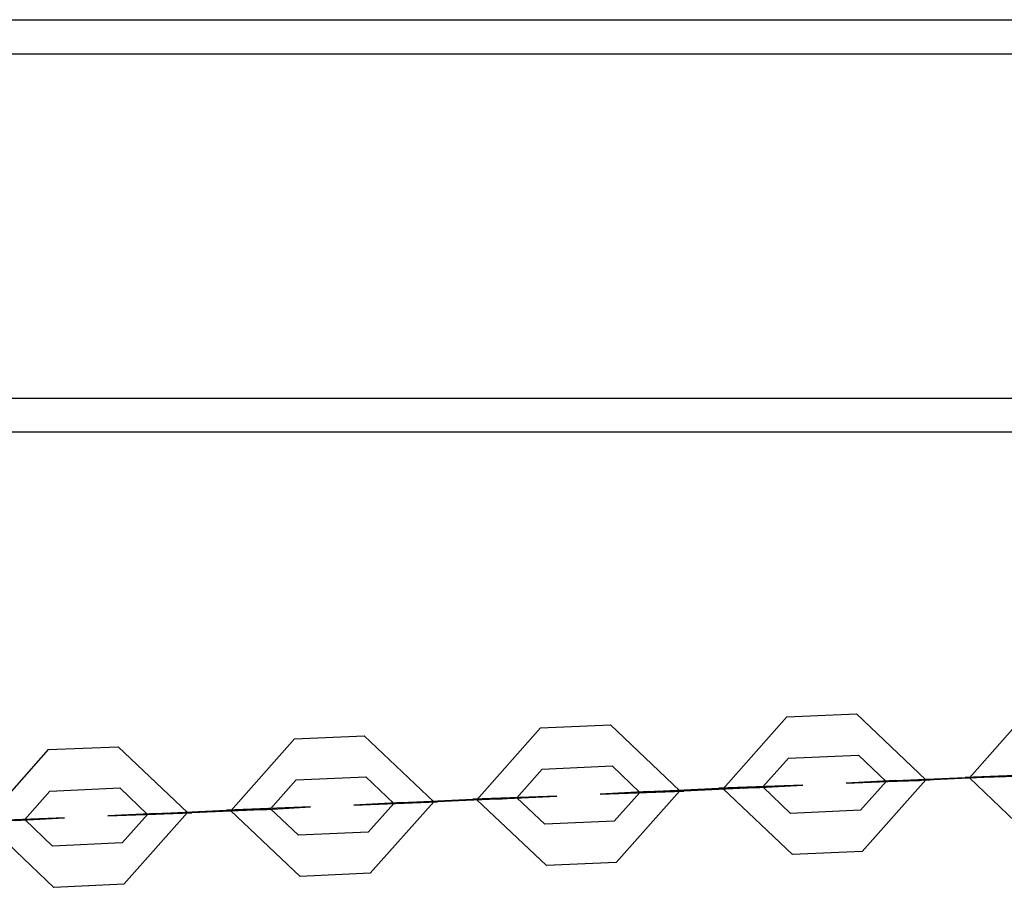
# Model space of a CAD drawing. Units: inches. Extents: x 82 to 217, y 37 to 172.
# Drawn here: x 143 to 144, y 79 to 80 of the extents above; entities that cross this region are included whole.
import ezdxf

# ---------------------------------------------------------------- set-up
doc = ezdxf.new("R2010")
doc.units = ezdxf.units.IN
doc.header["$MEASUREMENT"] = 0
doc.layers.add('Ebene 1', color=7, linetype='Continuous')

# ---------------------------------------------------------------- blocks, each defined once
blk = doc.blocks.new('block 2')
at = {"layer": 'Ebene 1', "color": 179, "lineweight": 25, "true_color": 0x1a171b}
for points in [[(137.213, 80.0351), (158.0441, 80.0351)], [(158.0413, 79.9851), (136.8545, 79.9851)], [(136.8545, 79.4849), (158.001, 79.4849)], [(157.9959, 79.4353), (136.8545, 79.4353)], [(144.5295, 79.0374), (144.4372, 78.933), (144.5379, 78.8372)], [(144.1719, 79.0215), (144.0794, 78.9171), (144.1803, 78.8214)], [(144.1719, 79.0215), (144.2732, 79.026)], [(144.2815, 78.8259), (144.374, 78.9299), (144.2732, 79.026)], [(143.8141, 79.0057), (143.9158, 79.0102)], [(143.9239, 78.81), (144.0165, 78.914), (143.9158, 79.0102)], [(143.4564, 78.9895), (143.558, 78.994)], [(143.5664, 78.7942), (143.6589, 78.8982), (143.558, 78.994)], [(143.8141, 79.0057), (143.7216, 78.901), (143.8226, 78.8055)], [(143.0988, 78.974), (143.2004, 78.9781)], [(143.2087, 78.7783), (143.3012, 78.8824), (143.2004, 78.9781)], [(143.4564, 78.9895), (143.3639, 78.8851), (143.4648, 78.7897)], [(143.0988, 78.974), (143.0063, 78.8693), (143.107, 78.7738)], [(144.1743, 78.9616), (144.2759, 78.9661)], [(144.279, 78.8858), (144.3161, 78.9275), (144.2759, 78.9661)], [(143.8165, 78.9454), (143.9182, 78.9502)], [(143.9213, 78.8699), (143.9585, 78.9116), (143.9182, 78.9502)], [(144.1743, 78.9616), (144.1373, 78.9199), (144.1774, 78.8813)], [(143.8165, 78.9454), (143.7795, 78.9041), (143.8202, 78.8655)], [(144.4814, 78.9344), (144.5528, 78.9382), (144.4311, 78.9337)], [(144.4665, 78.934), (144.4951, 78.9358), (144.4463, 78.934)], [(143.4588, 78.9299), (143.4217, 78.8879), (143.4624, 78.8496)], [(143.4588, 78.9299), (143.5604, 78.9344)], [(143.5637, 78.8541), (143.6007, 78.8958), (143.5604, 78.9344)], [(144.1238, 78.9185), (144.1952, 78.9223), (144.0734, 78.9178)], [(144.1373, 78.9202), (144.1369, 78.9196), (144.1376, 78.9196), (144.1373, 78.9202), (144.1373, 78.9202)], [(144.3295, 78.9292), (144.2582, 78.9251), (144.38, 78.9299)], [(144.3161, 78.9282), (144.3157, 78.9271), (144.3164, 78.9275), (144.3161, 78.9282), (144.3161, 78.9282)], [(144.3447, 78.9292), (144.3161, 78.9275), (144.3648, 78.9292)], [(144.3295, 78.9292), (144.4311, 78.9337)], [(144.3447, 78.9292), (144.4463, 78.934)], [(144.4665, 78.934), (144.3648, 78.9292)], [(144.4814, 78.9344), (144.38, 78.9299)], [(143.1012, 78.9137), (143.0645, 78.8724), (143.1048, 78.8338)], [(143.1012, 78.9137), (143.2028, 78.9185)], [(143.2062, 78.8383), (143.2429, 78.8799), (143.2028, 78.9185)], [(143.7661, 78.9027), (143.8377, 78.9065), (143.7158, 78.902)], [(143.9717, 78.913), (143.9006, 78.9092), (144.0222, 78.9137)], [(143.9585, 78.9123), (143.958, 78.9113), (143.9587, 78.9116), (143.9585, 78.9123), (143.9585, 78.9123)], [(143.9869, 78.9134), (143.9585, 78.9116), (144.0071, 78.9134)], [(143.9717, 78.913), (144.0734, 78.9178)], [(143.9869, 78.9134), (144.0885, 78.9182)], [(144.1087, 78.9182), (144.0071, 78.9134)], [(144.1238, 78.9185), (144.0222, 78.9137)], [(144.1087, 78.9182), (144.1373, 78.9199), (144.0885, 78.9182)], [(143.6141, 78.8972), (143.5428, 78.8934), (143.6644, 78.8979)], [(143.6007, 78.8965), (143.6004, 78.8954), (143.6014, 78.8958), (143.6007, 78.8965), (143.6007, 78.8965)], [(143.6293, 78.8975), (143.6007, 78.8958), (143.6496, 78.8975)], [(143.6141, 78.8972), (143.7158, 78.902)], [(143.6293, 78.8975), (143.7308, 78.902)], [(143.7509, 78.902), (143.6496, 78.8975)], [(143.7661, 78.9027), (143.6644, 78.8979)], [(143.7509, 78.902), (143.7795, 78.9041), (143.7308, 78.902)], [(143.7795, 78.9044), (143.7792, 78.9037), (143.7799, 78.9037), (143.7795, 78.9044), (143.7795, 78.9044)], [(143.2564, 78.8813), (143.1851, 78.8775), (143.3072, 78.882)], [(143.2429, 78.8806), (143.2426, 78.8796), (143.2436, 78.8796), (143.2429, 78.8806), (143.2429, 78.8806)], [(143.2715, 78.8817), (143.2429, 78.8799), (143.292, 78.8817)], [(143.2564, 78.8813), (143.358, 78.8858)], [(143.2715, 78.8817), (143.3732, 78.8858)], [(143.3931, 78.8865), (143.292, 78.8817)], [(143.4085, 78.8865), (143.3072, 78.882)], [(143.4085, 78.8865), (143.48, 78.8906), (143.358, 78.8858)], [(143.3931, 78.8865), (143.4217, 78.8879), (143.3732, 78.8858)], [(143.4217, 78.8886), (143.4214, 78.8879), (143.4226, 78.8879), (143.4217, 78.8886), (143.4217, 78.8886)], [(144.279, 78.8858), (144.1774, 78.8813)], [(143.0507, 78.871), (143.1224, 78.8748), (143.0002, 78.8699)], [(143.0359, 78.8703), (143.0645, 78.8724), (143.0154, 78.8699)], [(143.0641, 78.8724), (143.0638, 78.8717), (143.0648, 78.8717), (143.0641, 78.8724), (143.0641, 78.8724)], [(143.9213, 78.8699), (143.8202, 78.8655)], [(143.5637, 78.8541), (143.4624, 78.8496)], [(143.2062, 78.8383), (143.1048, 78.8338)], [(144.2815, 78.8259), (144.1803, 78.8214)], [(143.9239, 78.81), (143.8226, 78.8055)], [(143.5664, 78.7942), (143.4648, 78.7897)], [(143.2087, 78.7783), (143.107, 78.7738)]]:
    blk.add_lwpolyline(points, dxfattribs=at)
for points in [[(144.3161, 78.9275), (144.3161, 78.9275), (144.3164, 78.9275), (144.3164, 78.9275), (144.3164, 78.9275), (144.3161, 78.9275), (144.3161, 78.9275), (144.3161, 78.9275), (144.3161, 78.9275), (144.3161, 78.9275)], [(143.9585, 78.9116), (143.9585, 78.9116), (143.9587, 78.9116), (143.9587, 78.9116), (143.9587, 78.9116), (143.9585, 78.9116), (143.9585, 78.9116), (143.9585, 78.9116), (143.9585, 78.9116), (143.9585, 78.9116)], [(144.1373, 78.9199), (144.1373, 78.9199), (144.1376, 78.9199), (144.1376, 78.9199), (144.1376, 78.9199), (144.1373, 78.9199), (144.1373, 78.9199), (144.1373, 78.9199), (144.1373, 78.9199), (144.1373, 78.9199)], [(143.6007, 78.8958), (143.6007, 78.8958), (143.6014, 78.8958), (143.6014, 78.8958), (143.6014, 78.8958), (143.6007, 78.8958), (143.6007, 78.8958), (143.6007, 78.8958), (143.6007, 78.8958), (143.6007, 78.8958)], [(143.7795, 78.9041), (143.7795, 78.9041), (143.7802, 78.9041), (143.7802, 78.9041), (143.7802, 78.9041), (143.7795, 78.9041), (143.7795, 78.9041), (143.7795, 78.9041), (143.7795, 78.9041), (143.7795, 78.9041)], [(143.2429, 78.8799), (143.2429, 78.8799), (143.2436, 78.8799), (143.2436, 78.8799), (143.2436, 78.8799), (143.2429, 78.8799), (143.2429, 78.8799), (143.2429, 78.8799), (143.2429, 78.8799), (143.2429, 78.8799)], [(143.4217, 78.8879), (143.4217, 78.8879), (143.4226, 78.8879), (143.4226, 78.8879), (143.4226, 78.8879), (143.4217, 78.8879), (143.4217, 78.8879), (143.4217, 78.8879), (143.4217, 78.8879), (143.4217, 78.8879)], [(143.0641, 78.8724), (143.0641, 78.8724), (143.0648, 78.8724), (143.0648, 78.8724), (143.0648, 78.8724), (143.0641, 78.8724), (143.0641, 78.8724), (143.0641, 78.8724), (143.0641, 78.8724), (143.0641, 78.8724)]]:
    blk.add_open_spline(points, degree=3, knots=[0, 0, 0, 0, 1, 1, 1, 2, 2, 2, 3, 3, 3, 3], dxfattribs=at)

msp = doc.modelspace()

# ---------------------------------------------------------------- block references
at = {"layer": 'Ebene 1'}
msp.add_blockref('block 2', (0, 0), dxfattribs=at)

doc.saveas('drawing.dxf')
